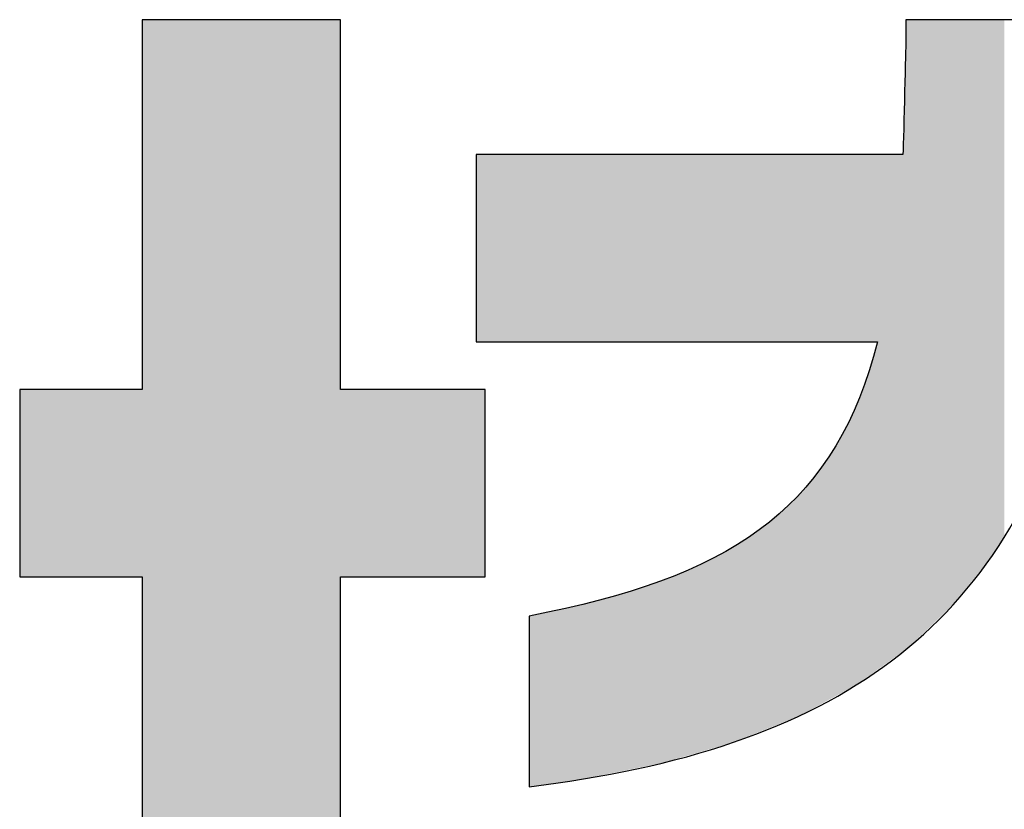
# Model space of a CAD drawing. Extents: x 0 to 420, y 0 to 297.
# Drawn here: x 350 to 356, y 19 to 24 of the extents above; entities that cross this region are included whole.
import ezdxf

# ---------------------------------------------------------------- set-up
doc = ezdxf.new("R2010")
doc.units = 0
doc.layers.add('図枠', color=7, linetype='CONTINUOUS')

msp = doc.modelspace()

# ---------------------------------------------------------------- linework, layer by layer
at = {"layer": '図枠'}
for p, q in [((352.2635, 23.637), (351.1384, 23.637)), ((351.1384, 23.637), (351.1384, 21.3867)), ((352.3456, 23.637), (352.2635, 23.637)), ((352.3456, 21.3867), (352.3456, 23.637)), ((351.1384, 21.3867), (350.3936, 21.3867)), ((350.3936, 21.3867), (350.3936, 20.2484)), ((353.2253, 21.3867), (352.3456, 21.3867)), ((353.2253, 20.2484), (353.2253, 21.3867)), ((350.3936, 20.2484), (351.1384, 20.2484)), ((351.1384, 20.2484), (351.1384, 13.1224)), ((352.3456, 13.1224), (352.3456, 20.2484)), ((352.3456, 20.2484), (353.2253, 20.2484))]:
    msp.add_line(p, q, dxfattribs=at)
for points, knots in [([(357.0177, 22.816), (357.0219, 22.9519), (357.0434, 23.4941), (357.0434, 23.4941), (357.0434, 23.4941), (357.0434, 23.637), (357.0434, 23.637), (357.0434, 23.637), (356.9636, 23.637), (356.9636, 23.637), (356.9636, 23.637), (355.7854, 23.637), (355.7854, 23.637), (355.7854, 23.637), (355.7854, 23.4941), (355.7854, 23.4941), (355.7854, 23.4941), (355.7724, 22.9383), (355.7682, 22.816), (355.7682, 22.816), (353.1717, 22.816), (353.1717, 22.816), (353.1717, 22.816), (353.1717, 21.6768), (353.1717, 21.6768), (353.1717, 21.6768), (355.6141, 21.6768), (355.6141, 21.6768)], [14, 14, 14, 14, 15, 15, 15, 16, 16, 16, 17, 17, 17, 18, 18, 18, 19, 19, 19, 20, 20, 20, 21, 21, 21, 22, 22, 22, 23, 23, 23, 23]), ([(353.6557, 18.993), (355.4846, 19.2521), (356.473, 20.034), (356.8564, 21.6768), (356.8564, 21.6768), (358.5787, 21.6768), (358.5787, 21.6768), (358.5787, 21.6768), (358.5787, 20.1582), (358.5787, 20.1582), (358.5787, 20.1582), (357.2825, 20.1582), (357.2825, 20.1582), (357.2825, 20.1582), (357.2825, 19.0194), (357.2825, 19.0194), (357.2825, 19.0194), (359.0683, 19.0194), (359.0683, 19.0194), (359.3109, 19.0194), (359.7182, 19.1113), (359.7182, 19.7291), (359.7182, 19.7291), (359.7182, 22.2072), (359.7182, 22.2072), (359.7182, 22.5008), (359.4879, 22.816), (359.1144, 22.816), (359.1144, 22.816), (357.0177, 22.816), (357.0177, 22.816)], [4, 4, 4, 4, 5, 5, 5, 6, 6, 6, 7, 7, 7, 8, 8, 8, 9, 9, 9, 10, 10, 10, 11, 11, 11, 12, 12, 12, 13, 13, 13, 14, 14, 14, 14]), ([(353.6072, 20.0325), (353.6072, 20.0325), (353.6072, 20.0325), (353.6072, 20.0325), (353.6072, 20.0325), (353.4939, 20.0089), (353.4939, 20.0089), (353.4939, 20.0089), (353.4939, 18.9715), (353.4939, 18.9715), (353.4939, 18.9715), (353.6557, 18.993), (353.6557, 18.993)], [0, 0, 0, 0, 1, 1, 1, 2, 2, 2, 3, 3, 3, 4, 4, 4, 4])]:
    msp.add_open_spline(points, degree=3, knots=knots, dxfattribs=at)
msp.add_open_spline([(355.6141, 21.6768), (355.3632, 20.7065), (354.777, 20.2741), (353.6072, 20.0325)], degree=3, dxfattribs=at)
at = {"layer": '図枠', "linetype": 'Continuous'}
for points in [[(351.1384, 13.1224), (351.1384, 23.637), (352.2635, 13.1224)], [(352.2635, 13.1224), (351.1384, 23.637), (352.2635, 23.637)], [(352.2635, 13.1224), (352.2635, 23.637), (352.3456, 13.1224)], [(352.3456, 13.1224), (352.2635, 23.637), (352.3456, 23.637)], [(355.7854, 19.8069), (355.7854, 23.637), (355.7981, 19.816)], [(355.7981, 19.816), (355.7854, 23.637), (355.7981, 23.637)], [(355.7981, 19.816), (355.7981, 23.637), (355.8002, 19.818)], [(355.8002, 19.818), (355.7981, 23.637), (355.8002, 23.637)], [(355.8002, 19.818), (355.8002, 23.637), (355.8146, 19.8317)], [(355.8146, 19.8317), (355.8002, 23.637), (355.8146, 23.637)], [(355.8146, 19.8317), (355.8146, 23.637), (355.8942, 19.9074)], [(355.8942, 19.9074), (355.8146, 23.637), (355.8942, 23.637)], [(355.8942, 19.9074), (355.8942, 23.637), (355.9093, 19.9218)], [(355.9093, 19.9218), (355.8942, 23.637), (355.9093, 23.637)], [(355.9093, 19.9218), (355.9093, 23.637), (355.9642, 19.9739)], [(355.9642, 19.9739), (355.9093, 23.637), (355.9642, 23.637)], [(355.9642, 19.9739), (355.9642, 23.637), (356.0126, 20.02)], [(356.0126, 20.02), (355.9642, 23.637), (356.0126, 23.637)], [(356.0126, 20.02), (356.0126, 23.637), (356.0381, 20.0442)], [(356.0381, 20.0442), (356.0126, 23.637), (356.0381, 23.637)], [(356.0381, 20.0442), (356.0381, 23.637), (356.0738, 20.0782)], [(356.0738, 20.0782), (356.0381, 23.637), (356.0738, 23.637)], [(356.0738, 20.0782), (356.0738, 23.637), (356.0858, 20.0933)], [(356.0858, 20.0933), (356.0738, 23.637), (356.0858, 23.637)], [(356.0858, 20.0933), (356.0858, 23.637), (356.1269, 20.145)], [(356.1269, 20.145), (356.0858, 23.637), (356.1269, 23.637)], [(356.1269, 20.145), (356.1269, 23.637), (356.1582, 20.1844)], [(356.1582, 20.1844), (356.1269, 23.637), (356.1582, 23.637)], [(356.1582, 20.1844), (356.1582, 23.637), (356.1596, 20.1862)], [(356.1596, 20.1862), (356.1582, 23.637), (356.1596, 23.637)], [(356.1596, 20.1862), (356.1596, 23.637), (356.1738, 20.204)], [(356.1738, 20.204), (356.1596, 23.637), (356.1738, 23.637)], [(356.1738, 20.204), (356.1738, 23.637), (356.177, 20.2081)], [(356.177, 20.2081), (356.1738, 23.637), (356.177, 23.637)], [(356.177, 20.2081), (356.177, 23.637), (356.1805, 20.2124)], [(356.1805, 20.2124), (356.177, 23.637), (356.1805, 23.637)], [(356.1805, 20.2124), (356.1805, 23.637), (356.1808, 20.2128)], [(356.1808, 20.2128), (356.1805, 23.637), (356.1808, 23.637)], [(356.1808, 20.2128), (356.1808, 23.637), (356.1809, 20.213)], [(356.1809, 20.213), (356.1808, 23.637), (356.1809, 23.637)], [(356.1809, 20.213), (356.1809, 23.637), (356.3125, 20.3786)], [(356.3125, 20.3786), (356.1809, 23.637), (356.3125, 23.637)], [(356.3125, 20.3786), (356.3125, 23.637), (356.3848, 20.4997)], [(356.3848, 20.4997), (356.3125, 23.637), (356.3848, 23.637)], [(355.7854, 19.8069), (355.7849, 23.47), (355.7854, 23.5164)], [(355.7849, 19.8065), (355.7823, 23.3615), (355.7849, 23.47)], [(355.7849, 19.8065), (355.7849, 23.47), (355.7854, 19.8069)], [(355.7823, 19.8046), (355.7784, 23.2009), (355.7823, 23.3615)], [(355.7823, 19.8046), (355.7823, 23.3615), (355.7849, 19.8065)], [(355.7784, 19.8018), (355.774, 23.0275), (355.7784, 23.2009)], [(355.7784, 19.8018), (355.7784, 23.2009), (355.7823, 19.8046)], [(355.774, 19.7987), (355.7701, 22.8802), (355.774, 23.0275)], [(355.774, 19.7987), (355.774, 23.0275), (355.7784, 19.8018)], [(355.7686, 19.7948), (355.7663, 22.816), (355.7686, 22.8287)], [(355.7701, 19.7959), (355.7686, 22.8287), (355.7701, 22.8802)], [(355.7686, 19.7948), (355.7686, 22.8287), (355.7701, 19.7959)], [(355.7701, 19.7959), (355.7701, 22.8802), (355.774, 19.7987)], [(353.1717, 21.6896), (353.1717, 22.816), (353.1787, 21.6768)], [(353.1787, 21.6768), (353.1717, 22.816), (353.1787, 22.816)], [(353.1787, 21.6768), (353.1787, 22.816), (353.1883, 21.6768)], [(353.1883, 21.6768), (353.1787, 22.816), (353.1883, 22.816)], [(353.1883, 21.6768), (353.1883, 22.816), (353.2141, 21.6768)], [(353.2141, 21.6768), (353.1883, 22.816), (353.2141, 22.816)], [(353.2141, 21.6768), (353.2141, 22.816), (353.223, 21.6768)], [(353.223, 21.6768), (353.2141, 22.816), (353.223, 22.816)], [(353.223, 21.6768), (353.223, 22.816), (353.2237, 21.6768)], [(353.2237, 21.6768), (353.223, 22.816), (353.2237, 22.816)], [(353.2237, 21.6768), (353.2237, 22.816), (353.2253, 21.6768)], [(353.2253, 21.6768), (353.2237, 22.816), (353.2253, 22.816)], [(353.2253, 21.6768), (353.2253, 22.816), (353.2359, 21.6768)], [(353.2359, 21.6768), (353.2253, 22.816), (353.2359, 22.816)], [(353.2359, 21.6768), (353.2359, 22.816), (353.2698, 21.6768)], [(353.2698, 21.6768), (353.2359, 22.816), (353.2698, 22.816)], [(353.2698, 21.6768), (353.2698, 22.816), (353.2767, 21.6768)], [(353.2767, 21.6768), (353.2698, 22.816), (353.2767, 22.816)], [(353.2767, 21.6768), (353.2767, 22.816), (353.307, 21.6768)], [(353.307, 21.6768), (353.2767, 22.816), (353.307, 22.816)], [(353.307, 21.6768), (353.307, 22.816), (353.3113, 21.6768)], [(353.3113, 21.6768), (353.307, 22.816), (353.3113, 22.816)], [(353.3113, 21.6768), (353.3113, 22.816), (353.3149, 21.6768)], [(353.3149, 21.6768), (353.3113, 22.816), (353.3149, 22.816)], [(353.3149, 21.6768), (353.3149, 22.816), (353.3823, 21.6768)], [(353.3823, 21.6768), (353.3149, 22.816), (353.3823, 22.816)], [(353.3823, 21.6768), (353.3823, 22.816), (353.3982, 21.6768)], [(353.3982, 21.6768), (353.3823, 22.816), (353.3982, 22.816)], [(353.3982, 21.6768), (353.3982, 22.816), (353.4113, 21.6768)], [(353.4113, 21.6768), (353.3982, 22.816), (353.4113, 22.816)], [(353.4113, 21.6768), (353.4113, 22.816), (353.4149, 21.6768)], [(353.4149, 21.6768), (353.4113, 22.816), (353.4149, 22.816)], [(353.4149, 21.6768), (353.4149, 22.816), (353.4297, 21.6768)], [(353.4297, 21.6768), (353.4149, 22.816), (353.4297, 22.816)], [(353.4297, 21.6768), (353.4297, 22.816), (353.4638, 21.6768)], [(353.4638, 21.6768), (353.4297, 22.816), (353.4638, 22.816)], [(353.4638, 21.6768), (353.4638, 22.816), (353.4712, 21.6768)], [(353.4712, 21.6768), (353.4638, 22.816), (353.4712, 22.816)], [(353.4712, 21.6768), (353.4712, 22.816), (353.4739, 21.6768)], [(353.4739, 21.6768), (353.4712, 22.816), (353.4739, 22.816)], [(353.4739, 21.6768), (353.4739, 22.816), (353.4798, 21.6768)], [(353.4798, 21.6768), (353.4739, 22.816), (353.4798, 22.816)], [(353.4798, 21.6768), (353.4798, 22.816), (353.4939, 21.6768)], [(353.4939, 21.6768), (353.4798, 22.816), (353.4939, 22.816)], [(353.4939, 21.6768), (353.4939, 22.816), (353.4952, 21.6768)], [(353.4952, 21.6768), (353.4939, 22.816), (353.4952, 22.816)], [(353.4952, 21.6768), (353.4952, 22.816), (353.4959, 21.6768)], [(353.4959, 21.6768), (353.4952, 22.816), (353.4959, 22.816)], [(353.4959, 21.6768), (353.4959, 22.816), (353.496, 21.6768)], [(353.496, 21.6768), (353.4959, 22.816), (353.496, 22.816)], [(353.496, 21.6768), (353.496, 22.816), (353.496, 21.6768)], [(353.496, 21.6768), (353.496, 22.816), (353.496, 22.816)], [(353.496, 21.6768), (353.496, 22.816), (353.4961, 21.6768)], [(353.4961, 21.6768), (353.496, 22.816), (353.4961, 22.816)], [(353.4961, 21.6768), (353.4961, 22.816), (353.4963, 21.6768)], [(353.4963, 21.6768), (353.4961, 22.816), (353.4963, 22.816)], [(353.4963, 21.6768), (353.4963, 22.816), (353.4964, 21.6768)], [(353.4964, 21.6768), (353.4963, 22.816), (353.4964, 22.816)], [(353.4964, 21.6768), (353.4964, 22.816), (353.4964, 21.6768)], [(353.4964, 21.6768), (353.4964, 22.816), (353.4964, 22.816)], [(353.4964, 21.6768), (353.4964, 22.816), (353.4971, 21.6768)], [(353.4971, 21.6768), (353.4964, 22.816), (353.4971, 22.816)], [(353.4971, 21.6768), (353.4971, 22.816), (353.4972, 21.6768)], [(353.4972, 21.6768), (353.4971, 22.816), (353.4972, 22.816)], [(353.4972, 21.6768), (353.4972, 22.816), (353.4977, 21.6768)], [(353.4977, 21.6768), (353.4972, 22.816), (353.4977, 22.816)], [(353.4977, 21.6768), (353.4977, 22.816), (353.4978, 21.6768)], [(353.4978, 21.6768), (353.4977, 22.816), (353.4978, 22.816)], [(353.4978, 21.6768), (353.4978, 22.816), (353.4978, 21.6768)], [(353.4978, 21.6768), (353.4978, 22.816), (353.4978, 22.816)], [(353.4978, 21.6768), (353.4978, 22.816), (353.4979, 21.6768)], [(353.4979, 21.6768), (353.4978, 22.816), (353.4979, 22.816)], [(353.4979, 21.6768), (353.4979, 22.816), (353.4987, 21.6768)], [(353.4987, 21.6768), (353.4979, 22.816), (353.4987, 22.816)], [(353.4987, 21.6768), (353.4987, 22.816), (353.5163, 21.6768)], [(353.5163, 21.6768), (353.4987, 22.816), (353.5163, 22.816)], [(353.5163, 21.6768), (353.5163, 22.816), (353.5451, 21.6768)], [(353.5451, 21.6768), (353.5163, 22.816), (353.5451, 22.816)], [(353.5451, 21.6768), (353.5451, 22.816), (353.5505, 21.6768)], [(353.5505, 21.6768), (353.5451, 22.816), (353.5505, 22.816)], [(353.5505, 21.6768), (353.5505, 22.816), (353.558, 21.6768)], [(353.558, 21.6768), (353.5505, 22.816), (353.558, 22.816)], [(353.558, 21.6768), (353.558, 22.816), (353.5824, 21.6768)], [(353.5824, 21.6768), (353.558, 22.816), (353.5824, 22.816)], [(353.5824, 21.6768), (353.5824, 22.816), (353.5841, 21.6768)], [(353.5841, 21.6768), (353.5824, 22.816), (353.5841, 22.816)], [(353.5841, 21.6768), (353.5841, 22.816), (353.6023, 21.6768)], [(353.6023, 21.6768), (353.5841, 22.816), (353.6023, 22.816)], [(353.6023, 21.6768), (353.6023, 22.816), (353.6072, 21.6768)], [(353.6072, 21.6768), (353.6023, 22.816), (353.6072, 22.816)], [(353.6072, 21.6768), (353.6072, 22.816), (353.6222, 21.6768)], [(353.6222, 21.6768), (353.6072, 22.816), (353.6222, 22.816)], [(353.6222, 21.6768), (353.6222, 22.816), (353.6304, 21.6768)], [(353.6304, 21.6768), (353.6222, 22.816), (353.6304, 22.816)], [(353.6304, 21.6768), (353.6304, 22.816), (353.6539, 21.6768)], [(353.6539, 21.6768), (353.6304, 22.816), (353.6539, 22.816)], [(353.6539, 21.6768), (353.6539, 22.816), (353.6556, 21.6768)], [(353.6556, 21.6768), (353.6539, 22.816), (353.6556, 22.816)], [(353.6556, 21.6768), (353.6556, 22.816), (353.6557, 21.6768)], [(353.6557, 21.6768), (353.6556, 22.816), (353.6557, 22.816)], [(353.6557, 21.6768), (353.6557, 22.816), (353.6664, 21.6768)], [(353.6664, 21.6768), (353.6557, 22.816), (353.6664, 22.816)], [(353.6664, 21.6768), (353.6664, 22.816), (353.6723, 21.6768)], [(353.6723, 21.6768), (353.6664, 22.816), (353.6723, 22.816)], [(353.6723, 21.6768), (353.6723, 22.816), (353.6935, 21.6768)], [(353.6935, 21.6768), (353.6723, 22.816), (353.6935, 22.816)], [(353.6935, 21.6768), (353.6935, 22.816), (353.6984, 21.6768)], [(353.6984, 21.6768), (353.6935, 22.816), (353.6984, 22.816)], [(353.6984, 21.6768), (353.6984, 22.816), (353.7382, 21.6768)], [(353.7382, 21.6768), (353.6984, 22.816), (353.7382, 22.816)], [(353.7382, 21.6768), (353.7382, 22.816), (353.8247, 21.6768)], [(353.8247, 21.6768), (353.7382, 22.816), (353.8247, 22.816)], [(353.8247, 21.6768), (353.8247, 22.816), (353.8399, 21.6768)], [(353.8399, 21.6768), (353.8247, 22.816), (353.8399, 22.816)], [(353.8399, 21.6768), (353.8399, 22.816), (353.8993, 21.6768)], [(353.8993, 21.6768), (353.8399, 22.816), (353.8993, 22.816)], [(353.8993, 21.6768), (353.8993, 22.816), (353.921, 21.6768)], [(353.921, 21.6768), (353.8993, 22.816), (353.921, 22.816)], [(353.921, 21.6768), (353.921, 22.816), (353.9933, 21.6768)], [(353.9933, 21.6768), (353.921, 22.816), (353.9933, 22.816)], [(353.9933, 21.6768), (353.9933, 22.816), (354.0435, 21.6768)], [(354.0435, 21.6768), (353.9933, 22.816), (354.0435, 22.816)], [(354.0435, 21.6768), (354.0435, 22.816), (354.0535, 21.6768)], [(354.0535, 21.6768), (354.0435, 22.816), (354.0535, 22.816)], [(354.0535, 21.6768), (354.0535, 22.816), (354.1375, 21.6768)], [(354.1375, 21.6768), (354.0535, 22.816), (354.1375, 22.816)], [(354.1375, 21.6768), (354.1375, 22.816), (354.2013, 21.6768)], [(354.2013, 21.6768), (354.1375, 22.816), (354.2013, 22.816)], [(354.2013, 21.6768), (354.2013, 22.816), (354.2053, 21.6768)], [(354.2053, 21.6768), (354.2013, 22.816), (354.2053, 22.816)], [(354.2053, 21.6768), (354.2053, 22.816), (354.2522, 21.6768)], [(354.2522, 21.6768), (354.2053, 22.816), (354.2522, 22.816)], [(354.2522, 21.6768), (354.2522, 22.816), (354.2545, 21.6768)], [(354.2545, 21.6768), (354.2522, 22.816), (354.2545, 22.816)], [(354.2545, 21.6768), (354.2545, 22.816), (354.2598, 21.6768)], [(354.2598, 21.6768), (354.2545, 22.816), (354.2598, 22.816)], [(354.2598, 21.6768), (354.2598, 22.816), (354.2842, 21.6768)], [(354.2842, 21.6768), (354.2598, 22.816), (354.2842, 22.816)], [(354.2842, 21.6768), (354.2842, 22.816), (354.3026, 21.6768)], [(354.3026, 21.6768), (354.2842, 22.816), (354.3026, 22.816)], [(354.3026, 21.6768), (354.3026, 22.816), (354.3128, 21.6768)], [(354.3128, 21.6768), (354.3026, 22.816), (354.3128, 22.816)], [(354.3128, 21.6768), (354.3128, 22.816), (354.3196, 21.6768)], [(354.3196, 21.6768), (354.3128, 22.816), (354.3196, 22.816)], [(354.3196, 21.6768), (354.3196, 22.816), (354.3428, 21.6768)], [(354.3428, 21.6768), (354.3196, 22.816), (354.3428, 22.816)], [(354.3428, 21.6768), (354.3428, 22.816), (354.346, 21.6768)], [(354.346, 21.6768), (354.3428, 22.816), (354.346, 22.816)], [(354.346, 21.6768), (354.346, 22.816), (354.3929, 21.6768)], [(354.3929, 21.6768), (354.346, 22.816), (354.3929, 22.816)], [(354.3929, 21.6768), (354.3929, 22.816), (354.4046, 21.6768)], [(354.4046, 21.6768), (354.3929, 22.816), (354.4046, 22.816)], [(354.4046, 21.6768), (354.4046, 22.816), (354.4076, 21.6768)], [(354.4076, 21.6768), (354.4046, 22.816), (354.4076, 22.816)], [(354.4076, 21.6768), (354.4076, 22.816), (354.4196, 21.6768)], [(354.4196, 21.6768), (354.4076, 22.816), (354.4196, 22.816)], [(354.4196, 21.6768), (354.4196, 22.816), (354.4612, 21.6768)], [(354.4612, 21.6768), (354.4196, 22.816), (354.4612, 22.816)], [(354.4612, 21.6768), (354.4612, 22.816), (354.4625, 21.6768)], [(354.4625, 21.6768), (354.4612, 22.816), (354.4625, 22.816)], [(354.4625, 21.6768), (354.4625, 22.816), (354.4626, 21.6768)], [(354.4626, 21.6768), (354.4625, 22.816), (354.4626, 22.816)], [(354.4626, 21.6768), (354.4626, 22.816), (354.4737, 21.6768)], [(354.4737, 21.6768), (354.4626, 22.816), (354.4737, 22.816)], [(354.4737, 21.6768), (354.4737, 22.816), (354.5197, 21.6768)], [(354.5197, 21.6768), (354.4737, 22.816), (354.5197, 22.816)], [(354.5197, 21.6768), (354.5197, 22.816), (354.523, 21.6768)], [(354.523, 21.6768), (354.5197, 22.816), (354.523, 22.816)], [(354.523, 21.6768), (354.523, 22.816), (354.5311, 21.6768)], [(354.5311, 21.6768), (354.523, 22.816), (354.5311, 22.816)], [(354.5311, 21.6768), (354.5311, 22.816), (354.5347, 21.6768)], [(354.5347, 21.6768), (354.5311, 22.816), (354.5347, 22.816)], [(354.5347, 21.6768), (354.5347, 22.816), (354.5364, 21.6768)], [(354.5364, 21.6768), (354.5347, 22.816), (354.5364, 22.816)], [(354.5364, 21.6768), (354.5364, 22.816), (354.5372, 21.6768)], [(354.5372, 21.6768), (354.5364, 22.816), (354.5372, 22.816)], [(354.5372, 21.6768), (354.5372, 22.816), (354.5375, 21.6768)], [(354.5375, 21.6768), (354.5372, 22.816), (354.5375, 22.816)], [(354.5375, 21.6768), (354.5375, 22.816), (354.5452, 21.6768)], [(354.5452, 21.6768), (354.5375, 22.816), (354.5452, 22.816)], [(354.5452, 21.6768), (354.5452, 22.816), (354.5499, 21.6768)], [(354.5499, 21.6768), (354.5452, 22.816), (354.5499, 22.816)], [(354.5499, 21.6768), (354.5499, 22.816), (354.5505, 21.6768)], [(354.5505, 21.6768), (354.5499, 22.816), (354.5505, 22.816)], [(354.5505, 21.6768), (354.5505, 22.816), (354.5509, 21.6768)], [(354.5509, 21.6768), (354.5505, 22.816), (354.5509, 22.816)], [(354.5509, 21.6768), (354.5509, 22.816), (354.5791, 21.6768)], [(354.5791, 21.6768), (354.5509, 22.816), (354.5791, 22.816)], [(354.5791, 21.6768), (354.5791, 22.816), (354.63, 21.6768)], [(354.63, 21.6768), (354.5791, 22.816), (354.63, 22.816)], [(354.63, 21.6768), (354.63, 22.816), (354.6454, 21.6768)], [(354.6454, 21.6768), (354.63, 22.816), (354.6454, 22.816)], [(354.6454, 21.6768), (354.6454, 22.816), (354.6812, 21.6768)], [(354.6812, 21.6768), (354.6454, 22.816), (354.6812, 22.816)], [(354.6812, 21.6768), (354.6812, 22.816), (354.6901, 21.6768)], [(354.6901, 21.6768), (354.6812, 22.816), (354.6901, 22.816)], [(354.6901, 21.6768), (354.6901, 22.816), (354.7121, 21.6768)], [(354.7121, 21.6768), (354.6901, 22.816), (354.7121, 22.816)], [(354.7121, 21.6768), (354.7121, 22.816), (354.73, 21.6768)], [(354.73, 21.6768), (354.7121, 22.816), (354.73, 22.816)], [(354.73, 21.6768), (354.73, 22.816), (354.7323, 21.6768)], [(354.7323, 21.6768), (354.73, 22.816), (354.7323, 22.816)], [(354.7323, 21.6768), (354.7323, 22.816), (354.7377, 21.6768)], [(354.7377, 21.6768), (354.7323, 22.816), (354.7377, 22.816)], [(354.7377, 21.6768), (354.7377, 22.816), (354.7413, 21.6768)], [(354.7413, 21.6768), (354.7377, 22.816), (354.7413, 22.816)], [(354.7413, 21.6768), (354.7413, 22.816), (354.7544, 21.6768)], [(354.7544, 21.6768), (354.7413, 22.816), (354.7544, 22.816)], [(354.7544, 21.6768), (354.7544, 22.816), (354.888, 21.6768)], [(354.888, 21.6768), (354.7544, 22.816), (354.888, 22.816)], [(354.888, 21.6768), (354.888, 22.816), (354.8931, 21.6768)], [(354.8931, 21.6768), (354.888, 22.816), (354.8931, 22.816)], [(354.8931, 21.6768), (354.8931, 22.816), (354.9187, 21.6768)], [(354.9187, 21.6768), (354.8931, 22.816), (354.9187, 22.816)], [(354.9187, 21.6768), (354.9187, 22.816), (354.9879, 21.6768)], [(354.9879, 21.6768), (354.9187, 22.816), (354.9879, 22.816)], [(354.9879, 21.6768), (354.9879, 22.816), (354.9956, 21.6768)], [(354.9956, 21.6768), (354.9879, 22.816), (354.9956, 22.816)], [(354.9956, 21.6768), (354.9956, 22.816), (354.998, 21.6768)], [(354.998, 21.6768), (354.9956, 22.816), (354.998, 22.816)], [(354.998, 21.6768), (354.998, 22.816), (355.031, 21.6768)], [(355.031, 21.6768), (354.998, 22.816), (355.031, 22.816)], [(355.031, 21.6768), (355.031, 22.816), (355.0421, 21.6768)], [(355.0421, 21.6768), (355.031, 22.816), (355.0421, 22.816)], [(355.0421, 21.6768), (355.0421, 22.816), (355.0422, 21.6768)], [(355.0422, 21.6768), (355.0421, 22.816), (355.0422, 22.816)], [(355.0422, 21.6768), (355.0422, 22.816), (355.0476, 21.6768)], [(355.0476, 21.6768), (355.0422, 22.816), (355.0476, 22.816)], [(355.0476, 21.6768), (355.0476, 22.816), (355.0587, 21.6768)], [(355.0587, 21.6768), (355.0476, 22.816), (355.0587, 22.816)], [(355.0587, 21.6768), (355.0587, 22.816), (355.0715, 21.6768)], [(355.0715, 21.6768), (355.0587, 22.816), (355.0715, 22.816)], [(355.0715, 21.6768), (355.0715, 22.816), (355.1312, 21.6768)], [(355.1312, 21.6768), (355.0715, 22.816), (355.1312, 22.816)], [(355.1312, 21.6768), (355.1312, 22.816), (355.2264, 21.6768)], [(355.2264, 21.6768), (355.1312, 22.816), (355.2264, 22.816)], [(355.2264, 21.6768), (355.2264, 22.816), (355.2487, 21.6768)], [(355.2487, 21.6768), (355.2264, 22.816), (355.2487, 22.816)], [(355.2487, 21.6768), (355.2487, 22.816), (355.2752, 21.6768)], [(355.2752, 21.6768), (355.2487, 22.816), (355.2752, 22.816)], [(355.2752, 21.6768), (355.2752, 22.816), (355.3146, 21.6768)], [(355.3146, 21.6768), (355.2752, 22.816), (355.3146, 22.816)], [(355.3146, 21.6768), (355.3146, 22.816), (355.3592, 21.6768)], [(355.3592, 21.6768), (355.3146, 22.816), (355.3592, 22.816)], [(355.3592, 21.6768), (355.3592, 22.816), (355.3625, 21.6768)], [(355.3625, 21.6768), (355.3592, 22.816), (355.3625, 22.816)], [(355.3625, 21.6768), (355.3625, 22.816), (355.3732, 21.6768)], [(355.3732, 21.6768), (355.3625, 22.816), (355.3732, 22.816)], [(355.3732, 21.6768), (355.3732, 22.816), (355.4302, 21.6768)], [(355.4302, 21.6768), (355.3732, 22.816), (355.4302, 22.816)], [(355.4302, 21.6768), (355.4302, 22.816), (355.4401, 21.6768)], [(355.4401, 21.6768), (355.4302, 22.816), (355.4401, 22.816)], [(355.4401, 21.6768), (355.4401, 22.816), (355.4559, 21.6768)], [(355.4559, 21.6768), (355.4401, 22.816), (355.4559, 22.816)], [(355.4559, 21.6768), (355.4559, 22.816), (355.471, 21.6768)], [(355.471, 21.6768), (355.4559, 22.816), (355.471, 22.816)], [(355.471, 21.6768), (355.471, 22.816), (355.4843, 21.6768)], [(355.4843, 21.6768), (355.471, 22.816), (355.4843, 22.816)], [(355.4843, 21.6768), (355.4843, 22.816), (355.4865, 21.6768)], [(355.4865, 21.6768), (355.4843, 22.816), (355.4865, 22.816)], [(355.4865, 21.6768), (355.4865, 22.816), (355.5092, 21.6768)], [(355.5092, 21.6768), (355.4865, 22.816), (355.5092, 22.816)], [(355.5092, 21.6768), (355.5092, 22.816), (355.5177, 21.6768)], [(355.5177, 21.6768), (355.5092, 22.816), (355.5177, 22.816)], [(355.5177, 21.6768), (355.5177, 22.816), (355.5403, 21.6768)], [(355.5403, 21.6768), (355.5177, 22.816), (355.5403, 22.816)], [(355.5403, 21.6768), (355.5403, 22.816), (355.5631, 21.6768)], [(355.5631, 21.6768), (355.5403, 22.816), (355.5631, 22.816)], [(355.5631, 21.6768), (355.5631, 22.816), (355.5717, 21.6768)], [(355.5717, 21.6768), (355.5631, 22.816), (355.5717, 22.816)], [(355.5717, 21.6768), (355.5717, 22.816), (355.5979, 21.6768)], [(355.5979, 21.6768), (355.5717, 22.816), (355.5979, 22.816)], [(355.5979, 21.6768), (355.5979, 22.816), (355.5992, 21.6768)], [(355.5992, 21.6768), (355.5979, 22.816), (355.5992, 22.816)], [(355.5992, 21.6768), (355.5992, 22.816), (355.6021, 21.6768)], [(355.6021, 21.6768), (355.5992, 22.816), (355.6021, 22.816)], [(355.6021, 21.6768), (355.6021, 22.816), (355.6071, 21.6768)], [(355.6071, 21.6768), (355.6021, 22.816), (355.6071, 22.816)], [(355.6071, 21.6768), (355.6071, 22.816), (355.6111, 21.6768)], [(355.6111, 21.6768), (355.6071, 22.816), (355.6111, 22.816)], [(355.6111, 21.6768), (355.6111, 22.816), (355.6137, 21.6768)], [(355.6137, 21.6768), (355.6111, 22.816), (355.6137, 22.816)], [(355.6137, 19.6833), (355.6137, 22.816), (355.6818, 19.7324)], [(355.6818, 19.7324), (355.6137, 22.816), (355.6818, 22.816)], [(355.6818, 19.7324), (355.6818, 22.816), (355.7391, 19.7735)], [(355.7391, 19.7735), (355.6818, 22.816), (355.7391, 22.816)], [(355.7391, 19.7735), (355.7391, 22.816), (355.7427, 19.7761)], [(355.7427, 19.7761), (355.7391, 22.816), (355.7427, 22.816)], [(355.7427, 19.7761), (355.7427, 22.816), (355.7663, 19.7932)], [(355.7663, 19.7932), (355.7427, 22.816), (355.7663, 22.816)], [(355.7663, 19.7932), (355.7663, 22.816), (355.7686, 19.7948)], [(355.6021, 19.675), (355.5992, 21.622), (355.6021, 21.6317)], [(355.6071, 19.6786), (355.6021, 21.6317), (355.6071, 21.6503)], [(355.6021, 19.675), (355.6021, 21.6317), (355.6071, 19.6786)], [(355.6111, 19.6815), (355.6071, 21.6503), (355.6111, 21.6654)], [(355.6071, 19.6786), (355.6071, 21.6503), (355.6111, 19.6815)], [(355.6137, 19.6833), (355.6111, 21.6654), (355.6137, 21.6768)], [(355.6111, 19.6815), (355.6111, 21.6654), (355.6137, 19.6833)], [(355.5979, 19.672), (355.5717, 21.53), (355.5979, 21.6175)], [(355.5992, 19.6729), (355.5979, 21.6175), (355.5992, 21.622)], [(355.5979, 19.672), (355.5979, 21.6175), (355.5992, 19.6729)], [(355.5992, 19.6729), (355.5992, 21.622), (355.6021, 19.675)], [(355.5717, 19.6532), (355.5631, 21.5011), (355.5717, 21.53)], [(355.5717, 19.6532), (355.5717, 21.53), (355.5979, 19.672)], [(355.5631, 19.647), (355.5403, 21.4413), (355.5631, 21.5011)], [(355.5631, 19.647), (355.5631, 21.5011), (355.5717, 19.6532)], [(355.5403, 19.6305), (355.5177, 21.3823), (355.5403, 21.4413)], [(355.5403, 19.6305), (355.5403, 21.4413), (355.5631, 19.647)], [(350.3936, 20.2484), (350.3936, 21.3867), (351.1384, 20.2484)], [(351.1384, 20.2484), (350.3936, 21.3867), (351.1384, 21.3867)], [(352.3456, 20.2484), (352.3456, 21.3867), (352.5977, 20.2484)], [(352.5977, 20.2484), (352.3456, 21.3867), (352.5977, 21.3867)], [(352.5977, 20.2484), (352.5977, 21.3867), (352.5978, 20.2484)], [(352.5978, 20.2484), (352.5977, 21.3867), (352.5978, 21.3867)], [(352.5978, 20.2484), (352.5978, 21.3867), (352.6119, 20.2484)], [(352.6119, 20.2484), (352.5978, 21.3867), (352.6119, 21.3867)], [(352.6119, 20.2484), (352.6119, 21.3867), (352.6172, 20.2484)], [(352.6172, 20.2484), (352.6119, 21.3867), (352.6172, 21.3867)], [(352.6172, 20.2484), (352.6172, 21.3867), (352.62, 20.2484)], [(352.62, 20.2484), (352.6172, 21.3867), (352.62, 21.3867)], [(352.62, 20.2484), (352.62, 21.3867), (352.6204, 20.2484)], [(352.6204, 20.2484), (352.62, 21.3867), (352.6204, 21.3867)], [(352.6204, 20.2484), (352.6204, 21.3867), (352.6248, 20.2484)], [(352.6248, 20.2484), (352.6204, 21.3867), (352.6248, 21.3867)], [(352.6248, 20.2484), (352.6248, 21.3867), (352.6474, 20.2484)], [(352.6474, 20.2484), (352.6248, 21.3867), (352.6474, 21.3867)], [(352.6474, 20.2484), (352.6474, 21.3867), (352.6597, 20.2484)], [(352.6597, 20.2484), (352.6474, 21.3867), (352.6597, 21.3867)], [(352.6597, 20.2484), (352.6597, 21.3867), (352.6625, 20.2484)], [(352.6625, 20.2484), (352.6597, 21.3867), (352.6625, 21.3867)], [(352.6625, 20.2484), (352.6625, 21.3867), (352.6743, 20.2484)], [(352.6743, 20.2484), (352.6625, 21.3867), (352.6743, 21.3867)], [(352.6743, 20.2484), (352.6743, 21.3867), (352.6771, 20.2484)], [(352.6771, 20.2484), (352.6743, 21.3867), (352.6771, 21.3867)], [(352.6771, 20.2484), (352.6771, 21.3867), (352.6775, 20.2484)], [(352.6775, 20.2484), (352.6771, 21.3867), (352.6775, 21.3867)], [(352.6775, 20.2484), (352.6775, 21.3867), (352.6776, 20.2484)], [(352.6776, 20.2484), (352.6775, 21.3867), (352.6776, 21.3867)], [(352.6776, 20.2484), (352.6776, 21.3867), (352.6907, 20.2484)], [(352.6907, 20.2484), (352.6776, 21.3867), (352.6907, 21.3867)], [(352.6907, 20.2484), (352.6907, 21.3867), (352.7177, 20.2484)], [(352.7177, 20.2484), (352.6907, 21.3867), (352.7177, 21.3867)], [(352.7177, 20.2484), (352.7177, 21.3867), (352.7628, 20.2484)], [(352.7628, 20.2484), (352.7177, 21.3867), (352.7628, 21.3867)], [(352.7628, 20.2484), (352.7628, 21.3867), (352.763, 20.2484)], [(352.763, 20.2484), (352.7628, 21.3867), (352.763, 21.3867)], [(352.763, 20.2484), (352.763, 21.3867), (352.7699, 20.2484)], [(352.7699, 20.2484), (352.763, 21.3867), (352.7699, 21.3867)], [(352.7699, 20.2484), (352.7699, 21.3867), (352.8034, 20.2484)], [(352.8034, 20.2484), (352.7699, 21.3867), (352.8034, 21.3867)], [(352.8034, 20.2484), (352.8034, 21.3867), (352.8146, 20.2484)], [(352.8146, 20.2484), (352.8034, 21.3867), (352.8146, 21.3867)], [(352.8146, 20.2484), (352.8146, 21.3867), (352.8173, 20.2484)], [(352.8173, 20.2484), (352.8146, 21.3867), (352.8173, 21.3867)], [(352.8173, 20.2484), (352.8173, 21.3867), (352.8178, 20.2484)], [(352.8178, 20.2484), (352.8173, 21.3867), (352.8178, 21.3867)], [(352.8178, 20.2484), (352.8178, 21.3867), (352.8178, 20.2484)], [(352.8178, 20.2484), (352.8178, 21.3867), (352.8178, 21.3867)], [(352.8178, 20.2484), (352.8178, 21.3867), (352.8385, 20.2484)], [(352.8385, 20.2484), (352.8178, 21.3867), (352.8385, 21.3867)], [(352.8385, 20.2484), (352.8385, 21.3867), (352.8437, 20.2484)], [(352.8437, 20.2484), (352.8385, 21.3867), (352.8437, 21.3867)], [(352.8437, 20.2484), (352.8437, 21.3867), (352.8908, 20.2484)], [(352.8908, 20.2484), (352.8437, 21.3867), (352.8908, 21.3867)], [(352.8908, 20.2484), (352.8908, 21.3867), (352.955, 20.2484)], [(352.955, 20.2484), (352.8908, 21.3867), (352.955, 21.3867)], [(352.955, 20.2484), (352.955, 21.3867), (352.9847, 20.2484)], [(352.9847, 20.2484), (352.955, 21.3867), (352.9847, 21.3867)], [(352.9847, 20.2484), (352.9847, 21.3867), (353.105, 20.2484)], [(353.105, 20.2484), (352.9847, 21.3867), (353.105, 21.3867)], [(353.105, 20.2484), (353.105, 21.3867), (353.1717, 20.2484)], [(353.1717, 20.2484), (353.105, 21.3867), (353.1717, 21.3867)], [(353.1717, 20.2484), (353.1717, 21.3867), (353.1787, 20.2484)], [(353.1787, 20.2484), (353.1717, 21.3867), (353.1787, 21.3867)], [(353.1787, 20.2484), (353.1787, 21.3867), (353.1883, 20.2484)], [(353.1883, 20.2484), (353.1787, 21.3867), (353.1883, 21.3867)], [(353.1883, 20.2484), (353.1883, 21.3867), (353.2141, 20.2484)], [(353.2141, 20.2484), (353.1883, 21.3867), (353.2141, 21.3867)], [(353.2141, 20.2484), (353.2141, 21.3867), (353.223, 20.2484)], [(353.223, 20.2484), (353.2141, 21.3867), (353.223, 21.3867)], [(353.223, 20.2484), (353.223, 21.3867), (353.2237, 20.2484)], [(353.2237, 20.2484), (353.223, 21.3867), (353.2237, 21.3867)], [(353.2237, 20.2484), (353.2237, 21.3867), (353.2253, 20.2484)], [(353.2253, 20.2484), (353.2237, 21.3867), (353.2253, 21.3867)], [(355.5092, 19.6082), (355.4865, 21.3007), (355.5092, 21.3599)], [(355.5177, 19.6143), (355.5092, 21.3599), (355.5177, 21.3823)], [(355.5092, 19.6082), (355.5092, 21.3599), (355.5177, 19.6143)], [(355.5177, 19.6143), (355.5177, 21.3823), (355.5403, 19.6305)], [(355.4843, 19.5903), (355.471, 21.26), (355.4843, 21.2949)], [(355.4865, 19.5919), (355.4843, 21.2949), (355.4865, 21.3007)], [(355.4843, 19.5903), (355.4843, 21.2949), (355.4865, 19.5919)], [(355.4865, 19.5919), (355.4865, 21.3007), (355.5092, 19.6082)], [(355.4559, 19.5749), (355.4401, 21.2005), (355.4559, 21.2309)], [(355.471, 19.5831), (355.4559, 21.2309), (355.471, 21.26)], [(355.4559, 19.5749), (355.4559, 21.2309), (355.471, 19.5831)], [(355.471, 19.5831), (355.471, 21.26), (355.4843, 19.5903)], [(355.4302, 19.561), (355.3732, 21.0714), (355.4302, 21.1813)], [(355.4401, 19.5664), (355.4302, 21.1813), (355.4401, 21.2005)], [(355.4302, 19.561), (355.4302, 21.1813), (355.4401, 19.5664)], [(355.4401, 19.5664), (355.4401, 21.2005), (355.4559, 19.5749)], [(355.3592, 19.5226), (355.3146, 20.9801), (355.3592, 21.0445)], [(355.3625, 19.5244), (355.3592, 21.0445), (355.3625, 21.0509)], [(355.3592, 19.5226), (355.3592, 21.0445), (355.3625, 19.5244)], [(355.3732, 19.5302), (355.3625, 21.0509), (355.3732, 21.0714)], [(355.3625, 19.5244), (355.3625, 21.0509), (355.3732, 19.5302)], [(355.3732, 19.5302), (355.3732, 21.0714), (355.4302, 19.561)], [(355.3146, 19.4985), (355.2752, 20.9233), (355.3146, 20.9801)], [(355.3146, 19.4985), (355.3146, 20.9801), (355.3592, 19.5226)], [(355.2752, 19.4773), (355.2487, 20.8849), (355.2752, 20.9233)], [(355.2752, 19.4773), (355.2752, 20.9233), (355.3146, 19.4985)], [(355.2264, 19.4509), (355.1312, 20.7485), (355.2264, 20.8528)], [(355.2487, 19.4629), (355.2264, 20.8528), (355.2487, 20.8849)], [(355.2264, 19.4509), (355.2264, 20.8528), (355.2487, 19.4629)], [(355.2487, 19.4629), (355.2487, 20.8849), (355.2752, 19.4773)], [(355.1312, 19.3994), (355.0715, 20.6831), (355.1312, 20.7485)], [(355.1312, 19.3994), (355.1312, 20.7485), (355.2264, 19.4509)], [(355.0587, 19.3703), (355.0476, 20.6631), (355.0587, 20.6724)], [(355.0715, 19.3754), (355.0587, 20.6724), (355.0715, 20.6831)], [(355.0587, 19.3703), (355.0587, 20.6724), (355.0715, 19.3754)], [(355.0715, 19.3754), (355.0715, 20.6831), (355.1312, 19.3994)], [(354.9879, 19.3419), (354.9187, 20.5552), (354.9879, 20.6131)], [(354.9956, 19.345), (354.9879, 20.6131), (354.9956, 20.6196)], [(354.9879, 19.3419), (354.9879, 20.6131), (354.9956, 19.345)], [(354.998, 19.346), (354.9956, 20.6196), (354.998, 20.6216)], [(354.9956, 19.345), (354.9956, 20.6196), (354.998, 19.346)], [(355.031, 19.3592), (354.998, 20.6216), (355.031, 20.6492)], [(354.998, 19.346), (354.998, 20.6216), (355.031, 19.3592)], [(355.0421, 19.3636), (355.031, 20.6492), (355.0421, 20.6585)], [(355.031, 19.3592), (355.031, 20.6492), (355.0421, 19.3636)], [(355.0422, 19.3637), (355.0421, 20.6585), (355.0422, 20.6586)], [(355.0421, 19.3636), (355.0421, 20.6585), (355.0422, 19.3637)], [(355.0476, 19.3659), (355.0422, 20.6586), (355.0476, 20.6631)], [(355.0422, 19.3637), (355.0422, 20.6586), (355.0476, 19.3659)], [(355.0476, 19.3659), (355.0476, 20.6631), (355.0587, 19.3703)], [(354.9187, 19.3142), (354.8931, 20.5338), (354.9187, 20.5552)], [(354.9187, 19.3142), (354.9187, 20.5552), (354.9879, 19.3419)], [(354.888, 19.3019), (354.7544, 20.4445), (354.888, 20.5305)], [(354.8931, 19.3039), (354.888, 20.5305), (354.8931, 20.5338)], [(354.888, 19.3019), (354.888, 20.5305), (354.8931, 19.3039)], [(354.8931, 19.3039), (354.8931, 20.5338), (354.9187, 19.3142)], [(354.7323, 19.2401), (354.73, 20.4288), (354.7323, 20.4303)], [(354.7377, 19.2416), (354.7323, 20.4303), (354.7377, 20.4338)], [(354.7323, 19.2401), (354.7323, 20.4303), (354.7377, 19.2416)], [(354.7413, 19.2431), (354.7377, 20.4338), (354.7413, 20.4361)], [(354.7377, 19.2416), (354.7377, 20.4338), (354.7413, 19.2431)], [(354.7544, 19.2483), (354.7413, 20.4361), (354.7544, 20.4445)], [(354.7413, 19.2431), (354.7413, 20.4361), (354.7544, 19.2483)], [(354.7544, 19.2483), (354.7544, 20.4445), (354.888, 19.3019)], [(354.63, 19.2104), (354.5791, 20.3479), (354.63, 20.3732)], [(354.6454, 19.2148), (354.63, 20.3732), (354.6454, 20.3809)], [(354.63, 19.2104), (354.63, 20.3732), (354.6454, 19.2148)], [(354.6812, 19.2252), (354.6454, 20.3809), (354.6812, 20.3987)], [(354.6454, 19.2148), (354.6454, 20.3809), (354.6812, 19.2252)], [(354.6901, 19.2278), (354.6812, 20.3987), (354.6901, 20.4031)], [(354.6812, 19.2252), (354.6812, 20.3987), (354.6901, 19.2278)], [(354.7121, 19.2342), (354.6901, 20.4031), (354.7121, 20.4173)], [(354.6901, 19.2278), (354.6901, 20.4031), (354.7121, 19.2342)], [(354.73, 19.2394), (354.7121, 20.4173), (354.73, 20.4288)], [(354.7121, 19.2342), (354.7121, 20.4173), (354.73, 19.2394)], [(354.73, 19.2394), (354.73, 20.4288), (354.7323, 19.2401)], [(354.5197, 19.1783), (354.4737, 20.2955), (354.5197, 20.3184)], [(354.523, 19.1793), (354.5197, 20.3184), (354.523, 20.3201)], [(354.5197, 19.1783), (354.5197, 20.3184), (354.523, 19.1793)], [(354.5311, 19.1817), (354.523, 20.3201), (354.5311, 20.3241)], [(354.523, 19.1793), (354.523, 20.3201), (354.5311, 19.1817)], [(354.5347, 19.1827), (354.5311, 20.3241), (354.5347, 20.3259)], [(354.5311, 19.1817), (354.5311, 20.3241), (354.5347, 19.1827)], [(354.5364, 19.1832), (354.5347, 20.3259), (354.5364, 20.3267)], [(354.5347, 19.1827), (354.5347, 20.3259), (354.5364, 19.1832)], [(354.5372, 19.1834), (354.5364, 20.3267), (354.5372, 20.3271)], [(354.5364, 19.1832), (354.5364, 20.3267), (354.5372, 19.1834)], [(354.5375, 19.1835), (354.5372, 20.3271), (354.5375, 20.3272)], [(354.5372, 19.1834), (354.5372, 20.3271), (354.5375, 19.1835)], [(354.5452, 19.1858), (354.5375, 20.3272), (354.5452, 20.3311)], [(354.5375, 19.1835), (354.5375, 20.3272), (354.5452, 19.1858)], [(354.5499, 19.1871), (354.5452, 20.3311), (354.5499, 20.3334)], [(354.5452, 19.1858), (354.5452, 20.3311), (354.5499, 19.1871)], [(354.5505, 19.1873), (354.5499, 20.3334), (354.5505, 20.3337)], [(354.5499, 19.1871), (354.5499, 20.3334), (354.5505, 19.1873)], [(354.5509, 19.1874), (354.5505, 20.3337), (354.5509, 20.3339)], [(354.5505, 19.1873), (354.5505, 20.3337), (354.5509, 19.1874)], [(354.5791, 19.1956), (354.5509, 20.3339), (354.5791, 20.3479)], [(354.5509, 19.1874), (354.5509, 20.3339), (354.5791, 19.1956)], [(354.5791, 19.1956), (354.5791, 20.3479), (354.63, 19.2104)], [(354.3929, 19.1416), (354.346, 20.245), (354.3929, 20.2631)], [(354.4046, 19.1449), (354.3929, 20.2631), (354.4046, 20.2675)], [(354.3929, 19.1416), (354.3929, 20.2631), (354.4046, 19.1449)], [(354.4076, 19.1458), (354.4046, 20.2675), (354.4076, 20.2687)], [(354.4046, 19.1449), (354.4046, 20.2675), (354.4076, 19.1458)], [(354.4196, 19.1493), (354.4076, 20.2687), (354.4196, 20.2733)], [(354.4076, 19.1458), (354.4076, 20.2687), (354.4196, 19.1493)], [(354.4612, 19.1614), (354.4196, 20.2733), (354.4612, 20.2894)], [(354.4196, 19.1493), (354.4196, 20.2733), (354.4612, 19.1614)], [(354.4625, 19.1617), (354.4612, 20.2894), (354.4625, 20.29)], [(354.4612, 19.1614), (354.4612, 20.2894), (354.4625, 19.1617)], [(354.4625, 19.1617), (354.4625, 20.29), (354.4626, 19.1618)], [(354.4626, 19.1618), (354.4625, 20.29), (354.4626, 20.29)], [(354.4737, 19.165), (354.4626, 20.29), (354.4737, 20.2955)], [(354.4626, 19.1618), (354.4626, 20.29), (354.4737, 19.165)], [(354.4737, 19.165), (354.4737, 20.2955), (354.5197, 19.1783)], [(354.2053, 19.0957), (354.2013, 20.1896), (354.2053, 20.1908)], [(354.2522, 19.1052), (354.2053, 20.1908), (354.2522, 20.2089)], [(354.2053, 19.0957), (354.2053, 20.1908), (354.2522, 19.1052)], [(354.2545, 19.1056), (354.2522, 20.2089), (354.2545, 20.2098)], [(354.2522, 19.1052), (354.2522, 20.2089), (354.2545, 19.1056)], [(354.2598, 19.1067), (354.2545, 20.2098), (354.2598, 20.2118)], [(354.2545, 19.1056), (354.2545, 20.2098), (354.2598, 19.1067)], [(354.2842, 19.1116), (354.2598, 20.2118), (354.2842, 20.2212)], [(354.2598, 19.1067), (354.2598, 20.2118), (354.2842, 19.1116)], [(354.3026, 19.1153), (354.2842, 20.2212), (354.3026, 20.2283)], [(354.2842, 19.1116), (354.2842, 20.2212), (354.3026, 19.1153)], [(354.3128, 19.1183), (354.3026, 20.2283), (354.3128, 20.2322)], [(354.3026, 19.1153), (354.3026, 20.2283), (354.3128, 19.1183)], [(354.3196, 19.1203), (354.3128, 20.2322), (354.3196, 20.2348)], [(354.3128, 19.1183), (354.3128, 20.2322), (354.3196, 19.1203)], [(354.3428, 19.127), (354.3196, 20.2348), (354.3428, 20.2438)], [(354.3196, 19.1203), (354.3196, 20.2348), (354.3428, 19.127)], [(354.346, 19.1279), (354.3428, 20.2438), (354.346, 20.245)], [(354.3428, 19.127), (354.3428, 20.2438), (354.346, 19.1279)], [(354.346, 19.1279), (354.346, 20.245), (354.3929, 19.1416)], [(354.0435, 19.063), (353.9933, 20.1274), (354.0435, 20.1424)], [(354.0535, 19.065), (354.0435, 20.1424), (354.0535, 20.1454)], [(354.0435, 19.063), (354.0435, 20.1424), (354.0535, 19.065)], [(354.1375, 19.082), (354.0535, 20.1454), (354.1375, 20.1705)], [(354.0535, 19.065), (354.0535, 20.1454), (354.1375, 19.082)], [(354.2013, 19.0949), (354.1375, 20.1705), (354.2013, 20.1896)], [(354.1375, 19.082), (354.1375, 20.1705), (354.2013, 19.0949)], [(354.2013, 19.0949), (354.2013, 20.1896), (354.2053, 19.0957)], [(353.8247, 19.0189), (353.7382, 20.0631), (353.8247, 20.0833)], [(353.8399, 19.0219), (353.8247, 20.0833), (353.8399, 20.0868)], [(353.8247, 19.0189), (353.8247, 20.0833), (353.8399, 19.0219)], [(353.8993, 19.0339), (353.8399, 20.0868), (353.8993, 20.1007)], [(353.8399, 19.0219), (353.8399, 20.0868), (353.8993, 19.0339)], [(353.921, 19.0383), (353.8993, 20.1007), (353.921, 20.1058)], [(353.8993, 19.0339), (353.8993, 20.1007), (353.921, 19.0383)], [(353.9933, 19.0529), (353.921, 20.1058), (353.9933, 20.1274)], [(353.921, 19.0383), (353.921, 20.1058), (353.9933, 19.0529)], [(353.9933, 19.0529), (353.9933, 20.1274), (354.0435, 19.063)], [(353.5163, 18.9745), (353.4987, 20.0099), (353.5163, 20.0136)], [(353.5451, 18.9783), (353.5163, 20.0136), (353.5451, 20.0196)], [(353.5163, 18.9745), (353.5163, 20.0136), (353.5451, 18.9783)], [(353.5505, 18.979), (353.5451, 20.0196), (353.5505, 20.0207)], [(353.5451, 18.9783), (353.5451, 20.0196), (353.5505, 18.979)], [(353.558, 18.98), (353.5505, 20.0207), (353.558, 20.0223)], [(353.5505, 18.979), (353.5505, 20.0207), (353.558, 18.98)], [(353.5824, 18.9833), (353.558, 20.0223), (353.5824, 20.0273)], [(353.558, 18.98), (353.558, 20.0223), (353.5824, 18.9833)], [(353.5841, 18.9835), (353.5824, 20.0273), (353.5841, 20.0277)], [(353.5824, 18.9833), (353.5824, 20.0273), (353.5841, 18.9835)], [(353.6023, 18.9859), (353.5841, 20.0277), (353.6023, 20.0315)], [(353.5841, 18.9835), (353.5841, 20.0277), (353.6023, 18.9859)], [(353.6072, 18.9866), (353.6023, 20.0315), (353.6072, 20.0325)], [(353.6023, 18.9859), (353.6023, 20.0315), (353.6072, 18.9866)], [(353.6222, 18.9886), (353.6072, 20.0325), (353.6222, 20.036)], [(353.6072, 18.9866), (353.6072, 20.0325), (353.6222, 18.9886)], [(353.6304, 18.9897), (353.6222, 20.036), (353.6304, 20.0379)], [(353.6222, 18.9886), (353.6222, 20.036), (353.6304, 18.9897)], [(353.6539, 18.9928), (353.6304, 20.0379), (353.6539, 20.0434)], [(353.6304, 18.9897), (353.6304, 20.0379), (353.6539, 18.9928)], [(353.6556, 18.993), (353.6539, 20.0434), (353.6556, 20.0438)], [(353.6539, 18.9928), (353.6539, 20.0434), (353.6556, 18.993)], [(353.6556, 18.993), (353.6556, 20.0438), (353.6557, 18.993)], [(353.6557, 18.993), (353.6556, 20.0438), (353.6557, 20.0438)], [(353.6664, 18.9945), (353.6557, 20.0438), (353.6664, 20.0463)], [(353.6557, 18.993), (353.6557, 20.0438), (353.6664, 18.9945)], [(353.6723, 18.9954), (353.6664, 20.0463), (353.6723, 20.0477)], [(353.6664, 18.9945), (353.6664, 20.0463), (353.6723, 18.9954)], [(353.6935, 18.9985), (353.6723, 20.0477), (353.6935, 20.0527)], [(353.6723, 18.9954), (353.6723, 20.0477), (353.6935, 18.9985)], [(353.6984, 18.9992), (353.6935, 20.0527), (353.6984, 20.0538)], [(353.6935, 18.9985), (353.6935, 20.0527), (353.6984, 18.9992)], [(353.7382, 19.0054), (353.6984, 20.0538), (353.7382, 20.0631)], [(353.6984, 18.9992), (353.6984, 20.0538), (353.7382, 19.0054)], [(353.7382, 19.0054), (353.7382, 20.0631), (353.8247, 19.0189)], [(353.4952, 18.9717), (353.4939, 19.9973), (353.4952, 20.0007)], [(353.4939, 18.9715), (353.4939, 19.9973), (353.4952, 18.9717)], [(353.4959, 18.9718), (353.4952, 20.0007), (353.4959, 20.0026)], [(353.4952, 18.9717), (353.4952, 20.0007), (353.4959, 18.9718)], [(353.496, 18.9718), (353.4959, 20.0026), (353.496, 20.0027)], [(353.4959, 18.9718), (353.4959, 20.0026), (353.496, 18.9718)], [(353.4961, 18.9718), (353.496, 20.0028), (353.4961, 20.003)], [(353.496, 18.9718), (353.496, 20.0027), (353.496, 20.0028)], [(353.496, 18.9718), (353.496, 20.0028), (353.4961, 18.9718)], [(353.496, 18.9718), (353.496, 20.0027), (353.496, 18.9718)], [(353.4963, 18.9718), (353.4961, 20.003), (353.4963, 20.0036)], [(353.4961, 18.9718), (353.4961, 20.003), (353.4963, 18.9718)], [(353.4964, 18.9718), (353.4963, 20.0036), (353.4964, 20.0038)], [(353.4963, 18.9718), (353.4963, 20.0036), (353.4964, 18.9718)], [(353.4971, 18.9719), (353.4964, 20.004), (353.4971, 20.0057)], [(353.4964, 18.9718), (353.4964, 20.0038), (353.4964, 20.004)], [(353.4964, 18.9718), (353.4964, 20.004), (353.4971, 18.9719)], [(353.4964, 18.9718), (353.4964, 20.0038), (353.4964, 18.9718)], [(353.4972, 18.9719), (353.4971, 20.0057), (353.4972, 20.0058)], [(353.4971, 18.9719), (353.4971, 20.0057), (353.4972, 18.9719)], [(353.4977, 18.972), (353.4972, 20.0058), (353.4977, 20.0072)], [(353.4972, 18.9719), (353.4972, 20.0058), (353.4977, 18.972)], [(353.4978, 18.972), (353.4977, 20.0072), (353.4978, 20.0075)], [(353.4977, 18.972), (353.4977, 20.0072), (353.4978, 18.972)], [(353.4979, 18.972), (353.4978, 20.0076), (353.4979, 20.0078)], [(353.4978, 18.972), (353.4978, 20.0075), (353.4978, 20.0076)], [(353.4978, 18.972), (353.4978, 20.0076), (353.4979, 18.972)], [(353.4978, 18.972), (353.4978, 20.0075), (353.4978, 18.972)], [(353.4987, 18.9721), (353.4979, 20.0078), (353.4987, 20.0099)], [(353.4979, 18.972), (353.4979, 20.0078), (353.4987, 18.9721)], [(353.4987, 18.9721), (353.4987, 20.0099), (353.5163, 18.9745)]]:
    msp.add_solid(points, dxfattribs=at)

doc.saveas('drawing.dxf')
